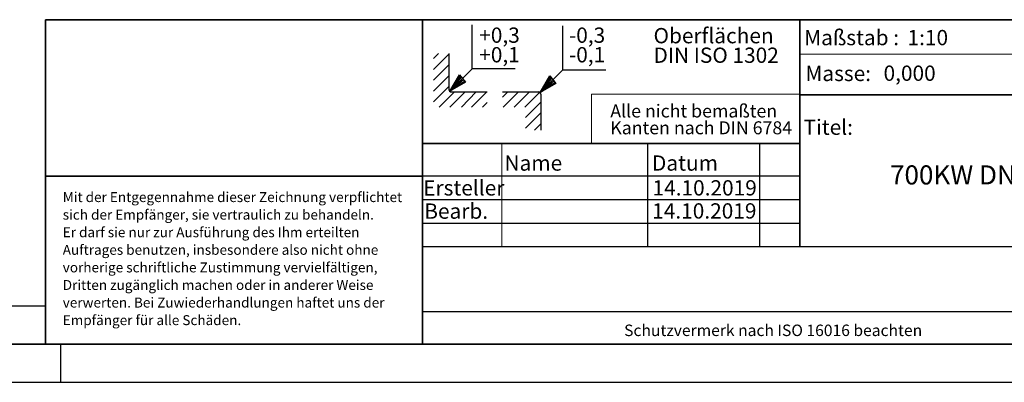
# Paper-space layout 'Blatt2' of a CAD drawing. Units: millimetres. Extents: x 0 to 5940, y 0 to 4200.
# Drawn here: x 3986 to 5273, y 0 to 475 of the extents above; entities that cross this region are included whole.
import ezdxf

# ---------------------------------------------------------------- set-up
doc = ezdxf.new("R2010")
doc.units = ezdxf.units.MM
for name, color, linetype in [('1', 7, 'Continuous'), ('61', 7, 'Continuous'), ('62', 7, 'Continuous')]:
    doc.layers.add(name, color=color, linetype=linetype)
doc.styles.add('SLDTEXTSTYLE0', font='TXT', dxfattribs={"width": 0.605})
doc.styles.add('SLDTEXTSTYLE1', font='TXT', dxfattribs={"width": 0.75})

# ---------------------------------------------------------------- blocks, each defined once
blk = doc.blocks.new('SW_NOTE_0_18')
at = {"layer": '1', "color": 0, "ltscale": 10, "char_height": 17, "attachment_point": 1, "style": 'SLDTEXTSTYLE1'}
for s, insert in [('Alle nicht bemaßten', (0, 21.9)), ('Kanten nach DIN 6784', (0, -0.1))]:
    blk.add_mtext(s, dxfattribs=dict(at, insert=insert))
blk = doc.blocks.new('SW_NOTE_0_19')
at = {"layer": '1', "color": 0, "ltscale": 10, "char_height": 20, "attachment_point": 1, "style": 'SLDTEXTSTYLE1'}
for s, insert in [('+0,3', (0, 25.8)), ('+0,1', (0, 0.2))]:
    blk.add_mtext(s, dxfattribs=dict(at, insert=insert))
blk = doc.blocks.new('SW_NOTE_0_20')
at = {"layer": '1', "color": 0, "ltscale": 10, "char_height": 20, "attachment_point": 1, "style": 'SLDTEXTSTYLE1'}
for s, insert in [('Oberflächen', (0, 25.8)), ('DIN ISO 1302', (0, 0.2))]:
    blk.add_mtext(s, dxfattribs=dict(at, insert=insert))
blk = doc.blocks.new('SW_NOTE_0_21')
at = {"layer": '1', "color": 0, "ltscale": 10, "char_height": 13, "attachment_point": 1, "style": 'SLDTEXTSTYLE1'}
for s, insert in [('Mit der Entgegennahme dieser Zeichnung verpflichtet', (0, 16.8)), ('sich der Empfänger, sie vertraulich zu behandeln.', (0, -6.2)), ('Er darf sie nur zur Ausführung des Ihm erteilten', (0, -29.2)), ('Auftrages benutzen, insbesondere also nicht ohne', (0, -52.2)), ('vorherige schriftliche Zustimmung vervielfältigen,', (0, -75.2)), ('Dritten zugänglich machen oder in anderer Weise', (0, -98.2)), ('verwerten. Bei Zuwiederhandlungen haftet uns der', (0, -121.2)), ('Empfänger für alle Schäden.', (0, -144.2))]:
    blk.add_mtext(s, dxfattribs=dict(at, insert=insert))
blk = doc.blocks.new('SW_NOTE_0_22')
at = {"layer": '1', "color": 0, "ltscale": 10, "char_height": 20, "attachment_point": 1, "style": 'SLDTEXTSTYLE1'}
for s, insert in [('-0,3', (0, 25.8)), ('-0,1', (0, 0.2))]:
    blk.add_mtext(s, dxfattribs=dict(at, insert=insert))

psp = doc.layouts.new('Blatt2')

# ---------------------------------------------------------------- linework, layer by layer
at = {"color": 7, "linetype": 'Continuous', "lineweight": 35, "ltscale": 10}
psp.add_line((4020, 474.54), (5890, 474.54), dxfattribs=at)
at = {"layer": '1', "color": 7, "linetype": 'Continuous', "lineweight": 35, "ltscale": 10}
for p, q in [((4020, 474.54), (4020, 50)), ((4020, 50), (5890, 50)), ((4020, 50), (5890, 50)), ((4020, 50), (5890, 50)), ((4020, 50), (5890, 50))]:
    psp.add_line(p, q, dxfattribs=at)
at = {"layer": '1', "lineweight": 35, "ltscale": 10}
for p, q in [((4512.92, 50), (4512.92, 474.54)), ((5006, 376.08), (5890, 376.08)), ((4512.92, 269.96), (4020, 269.96))]:
    psp.add_line(p, q, dxfattribs=at)
at = {"layer": '1', "color": 7, "linetype": 'Continuous', "ltscale": 10}
for p, q in [((4577.9, 410.32), (4577.9, 467.64)), ((4696.29, 408.95), (4696.29, 466.26)), ((4533.95, 430.06), (4527.49, 423.61)), ((4547.49, 429.46), (4527.49, 409.46)), ((4547.49, 430.06), (4547.49, 383.06)), ((4547.49, 415.32), (4527.49, 395.32)), ((4547.49, 401.18), (4527.49, 381.18)), ((4548.45, 380.87), (4578.17, 410.59)), ((4578.17, 410.59), (4634.08, 410.59)), ((4666.57, 379.23), (4696.29, 408.95)), ((4696.29, 408.95), (4752.64, 408.95)), ((4547.49, 387.04), (4527.49, 367.04)), ((4554.66, 380.06), (4534.66, 360.06)), ((4568.8, 380.06), (4548.8, 360.06)), ((4550.49, 380.06), (4597.49, 380.06)), ((4582.94, 380.06), (4563.91, 360.06)), ((4597.09, 380.06), (4577.09, 360.06)), ((4624.38, 380.06), (4617.49, 373.18)), ((4617.49, 380.06), (4664.49, 380.06)), ((4638.52, 380.06), (4618.52, 360.06)), ((4652.66, 380.06), (4632.66, 360.06)), ((4666.24, 379.5), (4646.8, 360.06)), ((4667.49, 377.06), (4667.49, 330.06)), ((4597.49, 366.33), (4591.23, 360.06)), ((4667.49, 366.61), (4647.49, 346.61)), ((4667.49, 352.47), (4647.49, 332.47)), ((4667.49, 338.32), (4659.23, 330.06))]:
    psp.add_line(p, q, dxfattribs=at)
at = {"layer": '1', "color": 7, "lineweight": 35, "ltscale": 10}
for p, q in [((5006, 474.54), (5006, 177.5)), ((5006.64, 312.59), (4512.92, 312.59))]:
    psp.add_line(p, q, dxfattribs=at)
at = {"layer": '1', "lineweight": 18, "ltscale": 10}
for p, q in [((5006, 429.46), (5890, 429.46)), ((4734.02, 312.59), (4734.02, 377.06)), ((4734.02, 377.06), (5006, 377.06)), ((4616.57, 312.59), (4616.57, 177.5))]:
    psp.add_line(p, q, dxfattribs=at)
at = {"layer": '1', "color": 7, "ltscale": 10}
for p, q in [((4548.45, 380.87), (4561.11, 402.5)), ((4548.45, 380.87), (4562.45, 400.9)), ((4548.45, 380.87), (4563.91, 399.17)), ((4561.11, 402.5), (4569.27, 392.76)), ((4666.57, 379.23), (4679.23, 400.86)), ((4666.57, 379.23), (4680.57, 399.26)), ((4679.23, 400.86), (4687.39, 391.12)), ((4548.45, 380.87), (4566.49, 396.08)), ((4548.45, 380.87), (4568.04, 394.23)), ((4569.27, 392.76), (4548.45, 380.87)), ((4666.57, 379.23), (4682.02, 397.53)), ((4666.57, 379.23), (4684.61, 394.44)), ((4666.57, 379.23), (4686.16, 392.59)), ((4687.39, 391.12), (4666.57, 379.23)), ((4806.89, 312.72), (4806.89, 177.5)), ((4953.37, 312.59), (4953.37, 177.5)), ((5004.92, 269.96), (4512.92, 269.96)), ((5004.92, 238.96), (4512.92, 238.96)), ((5004.92, 207.96), (4512.92, 207.96)), ((4512.92, 92.5), (5890, 92.5))]:
    psp.add_line(p, q, dxfattribs=at)
at = {"layer": '1', "color": 7, "lineweight": 25, "ltscale": 10}
psp.add_line((5890, 177.5), (4512.92, 177.5), dxfattribs=at)
at = {"layer": '1', "color": 7, "linetype": 'Continuous', "ltscale": 10}
for centre, start, end in [((4550.49, 383.06), 180, 270), ((4664.49, 377.06), 0, 90)]:
    psp.add_arc(centre, 3, start, end, dxfattribs=at)
at = {"layer": '61', "color": 7, "linetype": 'Continuous', "ltscale": 10}
psp.add_line((100, 100), (4020, 100), dxfattribs=at)
at = {"layer": '61', "color": 7, "linetype": 'Continuous', "lineweight": 35, "ltscale": 10}
psp.add_line((50, 50), (5890, 50), dxfattribs=at)
at = {"layer": '61', "ltscale": 10}
psp.add_line((0, 0), (5940, 0), dxfattribs=at)
at = {"layer": '62', "color": 7, "linetype": 'Continuous', "ltscale": 10}
psp.add_line((4040, 0), (4040, 50), dxfattribs=at)

# ---------------------------------------------------------------- block references
at = {"layer": '1', "ltscale": 10}
for name, p in [('SW_NOTE_0_19', (4587.09, 438.47)), ('SW_NOTE_0_22', (4704.42, 438.47)), ('SW_NOTE_0_20', (4814.93, 437.84)), ('SW_NOTE_0_18', (4758.43, 341.65)), ('SW_NOTE_0_21', (4042.65, 232.06))]:
    psp.add_blockref(name, p, dxfattribs=at)

# ---------------------------------------------------------------- texts
at = {"layer": '1', "ltscale": 10, "attachment_point": 1, "style": 'SLDTEXTSTYLE0'}
for s, insert, char_height in [('Maßstab :', (5011.83, 461.11), 20), ('1:10', (5146.98, 461.11), 20), ('Masse:', (5013.46, 414.19), 20), ('0,000', (5115.62, 414.5), 20), ('Titel:', (5011.03, 343.85), 20), ('Name', (4620.07, 296.96), 20), ('Datum', (4812.94, 296.96), 20), ('700KW DN65/50 PN10/10 110/80°C', (5124.04, 283.89), 25), ('Ersteller', (4513.89, 264.46), 20), ('14.10.2019', (4813.61, 264.47), 20), ('Bearb.', (4515.22, 234.04), 20), ('14.10.2019', (4813.18, 234.29), 20), ('Schutzvermerk nach ISO 16016 beachten', (4776.48, 75.54), 15)]:
    psp.add_mtext(s, dxfattribs=dict(at, insert=insert, char_height=char_height))

doc.saveas('drawing.dxf')
